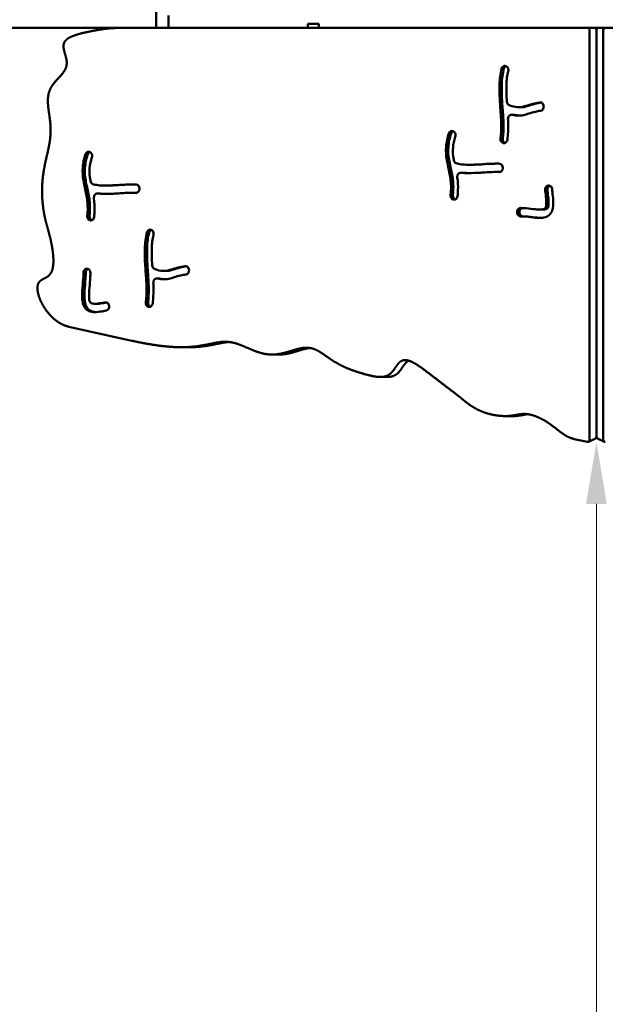
# Model space of a CAD drawing. Units: millimetres. Extents: x -3260 to 10208, y 0 to 28120.
# Drawn here: x 3856 to 4423, y 19684 to 20639 of the extents above; entities that cross this region are included whole.
import ezdxf

# ---------------------------------------------------------------- set-up
doc = ezdxf.new("R2010")
doc.units = ezdxf.units.MM
doc.layers.add('MD_Visible', color=7, linetype='Continuous', lineweight=50)
doc.styles.get("Standard").update_dxf_attribs({"font": 'GOTHIC.TTF'})
doc.dimstyles.new('ISO-25 (BySec)', dxfattribs={"dimtxt": 120, "dimasz": 60, "dimexe": 1.25, "dimexo": 0.625, "dimgap": 80, "dimtad": 1, "dimlfac": 0.1, "dimrnd": 5, "dimtxsty": 'Standard', "dimcen": 0, "dimse1": 1, "dimse2": 1, "dimclrd": 256, "dimclre": 256, "dimclrt": 256, "dimadec": 0, "dimazin": 0, "dimtfac": 1, "dimtmove": 1, "dimatfit": 3, "dimldrblk": 'DOTBLANK', "dimfxl": 1, "dimlwd": 5, "dimlwe": 5, "dimarcsym": 0})

# ---------------------------------------------------------------- blocks, each defined once
blk = doc.blocks.new('c')
at = {"layer": 'MD_Visible'}
for p, q in [((3987.82, 2054.89), (3987.82, 2073.21)), ((3999.82, 2066.89), (3999.82, 2054.89)), ((3999.82, 2054.89), (3950.8, 2054.89)), ((4018.08, 2054.89), (3999.82, 2054.89)), ((4135.08, 2054.89), (4018.08, 2054.89)), ((4135.08, 2058.89), (4145.71, 2058.89)), ((4135.08, 2054.89), (4135.08, 2058.89)), ((4145.71, 2054.89), (4135.08, 2054.89)), ((4145.71, 2058.89), (4145.71, 2054.89)), ((4152.4, 2054.89), (4145.71, 2054.89)), ((4163.84, 2054.89), (4152.4, 2054.89)), ((4318.43, 2054.89), (4163.84, 2054.89)), ((4318.43, 2054.89), (4326.51, 2054.89)), ((4506.65, 2054.89), (4326.51, 2054.89)), ((4408.17, 2052.89), (4408.17, 1655.48)), ((4414.82, 2052.89), (4414.82, 1658.81)), ((4414.82, 2052.89), (4414.82, 1658.81)), ((4421.48, 2052.89), (4421.48, 1655.48)), ((4327.7, 2017.57), (4327.77, 2017.52)), ((4339.5, 1978.01), (4341.71, 1978.01)), ((4363.65, 1977.62), (4363.63, 1977.52)), ((4334.64, 1970.78), (4332.42, 1970.78)), ((4276.31, 1954.56), (4276.39, 1954.51)), ((4324.56, 1943.24), (4324.47, 1943.26)), ((3924, 1934.4), (3924.07, 1934.35)), ((4290.78, 1922.24), (4292.99, 1922.24)), ((4283.24, 1914.49), (4285.46, 1914.49)), ((4317.78, 1915.25), (4320, 1915.25)), ((4324.04, 1918.64), (4324.02, 1918.54)), ((3938.46, 1902.08), (3940.68, 1902.08)), ((4368, 1902.14), (4368.08, 1902.15)), ((3930.92, 1894.32), (3933.14, 1894.32)), ((3965.46, 1895.09), (3967.68, 1895.09)), ((3971.72, 1898.48), (3971.71, 1898.38)), ((4274.65, 1892.97), (4274.65, 1892.97)), ((4276.18, 1888.49), (4276.1, 1888.51)), ((4337.96, 1876.05), (4337.96, 1876.15)), ((4340.18, 1876.15), (4340.18, 1876.05)), ((4359.99, 1878.71), (4362.21, 1878.71)), ((3923.86, 1868.32), (3923.78, 1868.34)), ((3983.77, 1858.8), (3983.85, 1858.75)), ((3920.62, 1821.4), (3920.71, 1821.4)), ((3995.57, 1819.23), (3997.79, 1819.23)), ((4019.73, 1818.84), (4019.7, 1818.74)), ((3990.71, 1812), (3988.49, 1812)), ((3928.37, 1787.44), (3930.59, 1787.44)), ((3942.33, 1785.3), (3942.34, 1785.2)), ((3980.63, 1784.46), (3980.55, 1784.48)), ((3903.34, 1765.16), (3964.46, 1751.58)), ((4012.39, 1745.29), (4019.05, 1745.29)), ((4100.42, 1738.21), (4107.08, 1738.21)), ((4205.33, 1716.46), (4211.98, 1716.46)), ((4326.52, 1678.53), (4333.18, 1678.53)), ((4393.37, 1656.29), (4406.21, 1653.44)), ((4407.12, 1653.55), (4413.78, 1656.88)), ((4415.87, 1656.88), (4422.52, 1653.55))]:
    blk.add_line(p, q, dxfattribs=at)
at = {"layer": 'MD_Visible', "extrusion": (0, 0, -1)}
for centre, major_axis, ratio, start_param, end_param in [((4406.51, 2052.89), (0, 2), 0.832106, 0, 1.570796), ((4416.49, 2052.89), (0, -2), 0.832106, 1.570796, 3.141593), ((4406.51, 1655.48), (0, -2.08), 0.801833, 4.712389, 6.459482), ((4416.49, 1658.81), (0, -2.08), 0.801833, 0.381371, 1.570796)]:
    blk.add_ellipse(centre, major_axis=major_axis, ratio=ratio, start_param=start_param, end_param=end_param, dxfattribs=at)
at = {"layer": 'MD_Visible'}
for centre, major_axis, ratio, start_param, end_param in [((4413.16, 2052.89), (0, -2), 0.832106, 1.570796, 3.141593), ((4423.14, 2052.89), (0, 2), 0.832106, 0, 1.570796), ((4413.16, 1658.81), (0, -2.08), 0.801833, 0.381371, 1.570796), ((4423.14, 1655.48), (0, -2.08), 0.801833, 4.712389, 6.459482)]:
    blk.add_ellipse(centre, major_axis=major_axis, ratio=ratio, start_param=start_param, end_param=end_param, dxfattribs=at)
for points, degree, knots in [([(3950.8, 2054.89), (3950.18, 2054.89), (3947.7, 2054.89), (3943.24, 2054.89), (3936.29, 2054.89), (3925.59, 2054.89), (3910.93, 2054.89), (3894.42, 2054.89), (3876.89, 2054.89), (3859.2, 2054.89), (3842.01, 2054.89), (3825.45, 2054.89), (3809.29, 2054.89), (3793.08, 2054.89), (3776.26, 2054.89), (3758.35, 2054.89), (3739.04, 2054.89), (3718.38, 2054.89), (3696.65, 2054.89), (3674.32, 2054.89), (3651.95, 2054.89), (3630.1, 2054.89), (3609.22, 2054.89), (3589.63, 2054.89), (3571.35, 2054.89), (3554.15, 2054.89), (3537.63, 2054.89), (3521.33, 2054.89), (3504.79, 2054.89), (3487.68, 2054.89), (3469.85, 2054.89), (3451.44, 2054.89), (3432.7, 2054.89), (3414.01, 2054.89), (3395.77, 2054.89), (3378.32, 2054.89), (3361.91, 2054.89), (3346.59, 2054.89), (3332.32, 2054.89), (3319.05, 2054.89), (3306.78, 2054.89), (3295.68, 2054.89), (3286.16, 2054.89), (3278.7, 2054.89), (3273.63, 2054.89), (3271.43, 2054.89), (3270.7, 2054.89), (3270.54, 2054.89), (3270.53, 2054.89), (3270.53, 2054.89)], 5, [0.0638236, 0.0638236, 0.0638236, 0.0638236, 0.0638236, 0.0638236, 0.0666667, 0.075, 0.0833333, 0.0916667, 0.1, 0.1083333, 0.1166667, 0.125, 0.1333333, 0.1416667, 0.15, 0.1583333, 0.1666667, 0.175, 0.1833333, 0.1916667, 0.2, 0.2083333, 0.2166667, 0.225, 0.2333333, 0.2416667, 0.25, 0.2583333, 0.2666667, 0.275, 0.2833333, 0.2916667, 0.3, 0.3083333, 0.3166667, 0.325, 0.3333333, 0.3416667, 0.35, 0.3583333, 0.3666667, 0.375, 0.3833333, 0.3916667, 0.4, 0.4083333, 0.4166667, 0.425, 0.4259705, 0.4259705, 0.4259705, 0.4259705, 0.4259705, 0.4259705]), ([(4321.82, 1947.76), (4322.32, 1951.89), (4322.54, 1956.12), (4322.48, 1965.14), (4322.15, 1970.01), (4321.42, 1980.23), (4321.03, 1985.57), (4320.68, 1996.89), (4320.79, 2002.79), (4321.75, 2010.63), (4322.24, 2013.15), (4322.9, 2015.43)], 3, [0.0551346, 0.0551346, 0.0551346, 0.0551346, 0.2361697, 0.2361697, 0.4271272, 0.4271272, 0.6092179, 0.6092179, 0.8142074, 0.8142074, 0.9246154, 0.9246154, 0.9246154, 0.9246154]), ([(4327.7, 2017.57), (4327.22, 2017.91), (4326.12, 2018.27), (4324.16, 2017.72), (4323.18, 2016.37), (4322.9, 2015.43)], 3, [0, 0, 0, 0, 0.201019, 0.402038, 0.7035664, 0.7035664, 0.7035664, 0.7035664]), ([(4324.04, 1947.76), (4324.54, 1951.89), (4324.76, 1956.12), (4324.69, 1965.14), (4324.37, 1970.01), (4323.63, 1980.23), (4323.24, 1985.57), (4322.9, 1996.89), (4323.01, 2002.79), (4323.97, 2010.63), (4324.46, 2013.15), (4325.12, 2015.43)], 3, [0.0551346, 0.0551346, 0.0551346, 0.0551346, 0.2361697, 0.2361697, 0.4271272, 0.4271272, 0.6092179, 0.6092179, 0.8142074, 0.8142074, 0.9246154, 0.9246154, 0.9246154, 0.9246154]), ([(4327.16, 2017.87), (4327.01, 2017.81), (4326.1, 2017.34), (4325.4, 2016.37), (4325.12, 2015.43)], 3, [0.3450299, 0.3450299, 0.3450299, 0.3450299, 0.402038, 0.7035664, 0.7035664, 0.7035664, 0.7035664]), ([(4329.27, 2012.73), (4329.55, 2013.73), (4329.45, 2015.72), (4328.35, 2017.13), (4327.77, 2017.52)], 3, [0, 0, 0, 0, 0.3177901, 0.5561326, 0.5561326, 0.5561326, 0.5561326]), ([(4329.27, 2012.73), (4328.76, 2010.98), (4328.34, 2008.89), (4327.57, 2002.4), (4327.44, 1997.41), (4327.64, 1989.3), (4327.79, 1986.38), (4327.97, 1983.47)], 3, [-0.9242898, -0.9242898, -0.9242898, -0.9242898, -0.810468, -0.810468, -0.6209361, -0.6209361, -0.5173666, -0.5173666, -0.5173666, -0.5173666]), ([(4330.19, 1979.99), (4329.67, 1980.21), (4328.56, 1981.09), (4328.02, 1982.59), (4327.97, 1983.47)], 3, [0, 0, 0, 0, 0.1993207, 0.4650815, 0.4650815, 0.4650815, 0.4650815]), ([(4330.19, 1979.99), (4330.47, 1979.87), (4330.76, 1979.76), (4333.21, 1978.84), (4335.87, 1978.22), (4339.61, 1977.95), (4340.86, 1978.01), (4343.41, 1978.44), (4344.76, 1978.84), (4348.29, 1979.94), (4350.56, 1980.66), (4355.25, 1981.87), (4357.61, 1982.36), (4359.78, 1982.63), (4359.97, 1982.66), (4360.16, 1982.68)], 3, [0.1316867, 0.1316867, 0.1316867, 0.1316867, 0.1575772, 0.1575772, 0.3441782, 0.3441782, 0.4575679, 0.4575679, 0.5776194, 0.5776194, 0.7173019, 0.7173019, 0.8586509, 0.8586509, 0.8722118, 0.8722118, 0.8722118, 0.8722118]), ([(4341.71, 1978.01), (4342.62, 1978.01), (4343.47, 1978.08), (4345.62, 1978.44), (4346.98, 1978.84), (4350.5, 1979.94), (4352.77, 1980.66), (4357.27, 1981.82), (4359.44, 1982.28), (4361.32, 1982.55)], 3, [0.3801626, 0.3801626, 0.3801626, 0.3801626, 0.4575679, 0.4575679, 0.5776194, 0.5776194, 0.7173019, 0.7173019, 0.847102, 0.847102, 0.847102, 0.847102]), ([(4363.65, 1977.62), (4363.82, 1978.33), (4363.81, 1979.85), (4362.64, 1982.13), (4361.07, 1982.77), (4360.16, 1982.68)], 3, [0, 0, 0, 0, 0.2212074, 0.4424148, 0.7742258, 0.7742258, 0.7742258, 0.7742258]), ([(4360.72, 1974.6), (4361.48, 1974.69), (4362.77, 1975.41), (4363.48, 1976.85), (4363.63, 1977.52)], 3, [0, 0, 0, 0, 0.2774358, 0.4855127, 0.4855127, 0.4855127, 0.4855127]), ([(4329.08, 1966.56), (4329.05, 1967.25), (4329.29, 1968.65), (4330.67, 1970.54), (4332.19, 1970.91), (4333.04, 1970.71)], 3, [0, 0, 0, 0, 0.208504, 0.4170079, 0.7297635, 0.7297635, 0.7297635, 0.7297635]), ([(4360.72, 1974.6), (4359.74, 1974.5), (4358.52, 1974.3), (4355.13, 1973.59), (4352.87, 1972.98), (4348.94, 1971.79), (4347.24, 1971.21), (4343.65, 1970.25), (4341.7, 1969.92), (4337.47, 1969.9), (4335.21, 1970.2), (4333.04, 1970.71)], 3, [-0.8713574, -0.8713574, -0.8713574, -0.8713574, -0.7803967, -0.7803967, -0.6407322, -0.6407322, -0.5152911, -0.5152911, -0.382831, -0.382831, -0.2450899, -0.2450899, -0.2450899, -0.2450899]), ([(4329.08, 1966.56), (4329.16, 1964.92), (4329.21, 1963.29), (4329.32, 1956.54), (4329.08, 1951.51), (4328.49, 1946.59)], 3, [-0.3114958, -0.3114958, -0.3114958, -0.3114958, -0.25, -0.25, -0.0550157, -0.0550157, -0.0550157, -0.0550157]), ([(4273.46, 1892.97), (4273.75, 1895.59), (4273.89, 1898.16), (4273.83, 1905.14), (4273.27, 1909.44), (4271.56, 1918.08), (4270.43, 1922.44), (4269.03, 1931.1), (4268.71, 1935.35), (4269.34, 1943.93), (4270.26, 1948.23), (4271.73, 1952.52)], 3, [-0.9444392, -0.9444392, -0.9444392, -0.9444392, -0.8249142, -0.8249142, -0.6133576, -0.6133576, -0.4092594, -0.4092594, -0.2306048, -0.2306048, -0.0539112, -0.0539112, -0.0539112, -0.0539112]), ([(4273.95, 1952.52), (4272.48, 1948.23), (4271.56, 1943.93), (4270.93, 1935.35), (4271.25, 1931.1), (4272.65, 1922.44), (4273.78, 1918.08), (4275.49, 1909.44), (4276.05, 1905.14), (4276.11, 1898.16), (4275.97, 1895.59), (4275.67, 1892.97)], 3, [0.0539112, 0.0539112, 0.0539112, 0.0539112, 0.2306048, 0.2306048, 0.4092594, 0.4092594, 0.6133576, 0.6133576, 0.8249142, 0.8249142, 0.9444392, 0.9444392, 0.9444392, 0.9444392]), ([(4276.31, 1954.56), (4275.85, 1954.84), (4274.8, 1955.14), (4272.97, 1954.61), (4272.03, 1953.39), (4271.73, 1952.52)], 3, [0, 0, 0, 0, 0.188887, 0.3777741, 0.6611047, 0.6611047, 0.6611047, 0.6611047]), ([(4275.92, 1954.76), (4275.78, 1954.7), (4274.92, 1954.26), (4274.25, 1953.39), (4273.95, 1952.52)], 3, [0.3245598, 0.3245598, 0.3245598, 0.3245598, 0.3777741, 0.6611047, 0.6611047, 0.6611047, 0.6611047]), ([(4277.96, 1949.42), (4276.75, 1945.9), (4276.03, 1942.51), (4275.44, 1935.23), (4275.79, 1931.35), (4276.58, 1927), (4276.62, 1926.8), (4276.65, 1926.6)], 3, [0.0540769, 0.0540769, 0.0540769, 0.0540769, 0.2261702, 0.2261702, 0.4326557, 0.4326557, 0.4427379, 0.4427379, 0.4427379, 0.4427379]), ([(4277.96, 1949.42), (4278.32, 1950.47), (4278.25, 1952.64), (4277.02, 1954.13), (4276.39, 1954.51)], 3, [0, 0, 0, 0, 0.3422324, 0.5989066, 0.5989066, 0.5989066, 0.5989066]), ([(4321.82, 1947.76), (4321.68, 1946.62), (4322.22, 1944.49), (4323.76, 1943.43), (4324.47, 1943.26)], 3, [0.0000002, 0.0000002, 0.0000002, 0.0000002, 0.3487335, 0.6102837, 0.6102837, 0.6102837, 0.6102837]), ([(4324.04, 1947.76), (4323.9, 1946.62), (4324.39, 1944.67), (4325.73, 1943.61), (4326.29, 1943.39)], 3, [0.0000002, 0.0000002, 0.0000002, 0.0000002, 0.3487335, 0.560095, 0.560095, 0.560095, 0.560095]), ([(4324.56, 1943.24), (4325.06, 1943.12), (4326.11, 1943.17), (4327.73, 1944.23), (4328.38, 1945.67), (4328.49, 1946.59)], 3, [0, 0, 0, 0, 0.1856654, 0.3713309, 0.6498282, 0.6498282, 0.6498282, 0.6498282]), ([(3921.14, 1872.81), (3921.44, 1875.43), (3921.57, 1878), (3921.51, 1884.98), (3920.95, 1889.28), (3919.24, 1897.92), (3918.12, 1902.27), (3916.71, 1910.94), (3916.39, 1915.19), (3917.03, 1923.77), (3917.94, 1928.07), (3919.42, 1932.36)], 3, [-0.9444392, -0.9444392, -0.9444392, -0.9444392, -0.8249142, -0.8249142, -0.6133576, -0.6133576, -0.4092594, -0.4092594, -0.2306048, -0.2306048, -0.0539112, -0.0539112, -0.0539112, -0.0539112]), ([(3921.63, 1932.36), (3920.16, 1928.07), (3919.25, 1923.77), (3918.61, 1915.19), (3918.93, 1910.94), (3920.34, 1902.27), (3921.46, 1897.92), (3923.17, 1889.28), (3923.73, 1884.98), (3923.79, 1878), (3923.66, 1875.43), (3923.36, 1872.81)], 3, [0.0539112, 0.0539112, 0.0539112, 0.0539112, 0.2306048, 0.2306048, 0.4092594, 0.4092594, 0.6133576, 0.6133576, 0.8249142, 0.8249142, 0.9444392, 0.9444392, 0.9444392, 0.9444392]), ([(3924, 1934.4), (3923.53, 1934.68), (3922.49, 1934.98), (3920.66, 1934.45), (3919.71, 1933.23), (3919.42, 1932.36)], 3, [0, 0, 0, 0, 0.188887, 0.3777741, 0.6611047, 0.6611047, 0.6611047, 0.6611047]), ([(3923.6, 1934.6), (3923.46, 1934.54), (3922.61, 1934.1), (3921.93, 1933.23), (3921.63, 1932.36)], 3, [0.3245598, 0.3245598, 0.3245598, 0.3245598, 0.3777741, 0.6611047, 0.6611047, 0.6611047, 0.6611047]), ([(3925.64, 1929.26), (3924.43, 1925.74), (3923.71, 1922.35), (3923.12, 1915.07), (3923.47, 1911.19), (3924.26, 1906.84), (3924.3, 1906.64), (3924.34, 1906.43)], 3, [0.0540769, 0.0540769, 0.0540769, 0.0540769, 0.2261702, 0.2261702, 0.4326557, 0.4326557, 0.4427379, 0.4427379, 0.4427379, 0.4427379]), ([(3925.64, 1929.26), (3926, 1930.31), (3925.94, 1932.48), (3924.7, 1933.97), (3924.07, 1934.35)], 3, [0, 0, 0, 0, 0.3422324, 0.5989066, 0.5989066, 0.5989066, 0.5989066]), ([(4278.87, 1923.68), (4278.24, 1923.93), (4277.27, 1924.75), (4276.76, 1926.02), (4276.65, 1926.6)], 3, [0.0000083, 0.0000083, 0.0000083, 0.0000083, 0.2362556, 0.4134473, 0.4134473, 0.4134473, 0.4134473]), ([(4278.87, 1923.68), (4280.09, 1923.21), (4281.81, 1922.8), (4283.95, 1922.56), (4287.78, 1922.12), (4292.93, 1922.19), (4298.2, 1922.44), (4302.54, 1922.65), (4306.92, 1922.96), (4310.75, 1923.15), (4314.41, 1923.33), (4317.55, 1923.41), (4320.1, 1923.31), (4320.28, 1923.31), (4320.46, 1923.3), (4320.64, 1923.29), (4320.73, 1923.29), (4320.81, 1923.28), (4320.9, 1923.28)], 3, [0.1454304, 0.1454304, 0.1454304, 0.1454304, 0.2735393, 0.2735393, 0.2735393, 0.5035622, 0.5035622, 0.5035622, 0.6935767, 0.6935767, 0.6935767, 0.8750066, 0.8750066, 0.8750066, 0.8880217, 0.8880217, 0.8880217, 0.8944254, 0.8944254, 0.8944254, 0.8944254]), ([(4292.99, 1922.24), (4295.35, 1922.24), (4297.87, 1922.32), (4304.76, 1922.65), (4309.14, 1922.96), (4315.1, 1923.25), (4317.05, 1923.32), (4318.81, 1923.35)], 3, [0.3923288, 0.3923288, 0.3923288, 0.3923288, 0.5035622, 0.5035622, 0.6935767, 0.6935767, 0.7989655, 0.7989655, 0.7989655, 0.7989655]), ([(4324.04, 1918.64), (4324.12, 1919.28), (4324.03, 1920.59), (4323.01, 1922.56), (4321.7, 1923.23), (4320.9, 1923.28)], 3, [0, 0, 0, 0, 0.193342, 0.386684, 0.676697, 0.676697, 0.676697, 0.676697]), ([(4279.95, 1909.85), (4279.81, 1910.87), (4280.17, 1912.69), (4281.78, 1914.29), (4282.96, 1914.53), (4283.53, 1914.47)], 3, [0.0000014, 0.0000014, 0.0000014, 0.0000014, 0.3131689, 0.5219482, 0.7307275, 0.7307275, 0.7307275, 0.7307275]), ([(4279.95, 1909.85), (4280.46, 1905.97), (4280.71, 1901.95), (4280.51, 1895.88), (4280.36, 1893.88), (4280.13, 1891.87)], 3, [0.6987649, 0.6987649, 0.6987649, 0.6987649, 0.864233, 0.864233, 0.9445437, 0.9445437, 0.9445437, 0.9445437]), ([(4320.59, 1915.19), (4320.59, 1915.19), (4320.58, 1915.19), (4320.57, 1915.19), (4318.09, 1915.32), (4314.57, 1915.24), (4306.19, 1914.8), (4301.38, 1914.46), (4292.06, 1914.09), (4287.6, 1914.05), (4283.71, 1914.45), (4283.62, 1914.46), (4283.53, 1914.47)], 3, [-0.8941664, -0.8941664, -0.8941664, -0.8941664, -0.8936667, -0.8936667, -0.8936667, -0.6812825, -0.6812825, -0.4772277, -0.4772277, -0.2818356, -0.2818356, -0.2773089, -0.2773089, -0.2773089, -0.2773089]), ([(4285.75, 1914.47), (4285.84, 1914.46), (4285.93, 1914.45), (4286.01, 1914.44), (4287.84, 1914.26), (4289.81, 1914.17), (4291.88, 1914.14)], 3, [0.27730889, 0.27730889, 0.27730889, 0.27730889, 0.28183558, 0.28183558, 0.28183558, 0.37552219, 0.37552219, 0.37552219, 0.37552219]), ([(4320.59, 1915.19), (4321.51, 1915.14), (4323.14, 1915.91), (4323.91, 1917.72), (4324.02, 1918.54)], 3, [0, 0, 0, 0, 0.333283, 0.5832452, 0.5832452, 0.5832452, 0.5832452]), ([(3926.55, 1903.52), (3925.93, 1903.76), (3924.95, 1904.59), (3924.45, 1905.86), (3924.34, 1906.43)], 3, [0.0000083, 0.0000083, 0.0000083, 0.0000083, 0.2362556, 0.4134473, 0.4134473, 0.4134473, 0.4134473]), ([(3926.55, 1903.52), (3927.77, 1903.05), (3929.5, 1902.64), (3931.63, 1902.4), (3935.47, 1901.96), (3940.62, 1902.03), (3945.88, 1902.28), (3950.23, 1902.49), (3954.61, 1902.79), (3958.44, 1902.99), (3962.09, 1903.17), (3965.24, 1903.24), (3967.78, 1903.15), (3967.97, 1903.14), (3968.15, 1903.14), (3968.32, 1903.13), (3968.41, 1903.12), (3968.5, 1903.12), (3968.58, 1903.12)], 3, [0.1454304, 0.1454304, 0.1454304, 0.1454304, 0.2735393, 0.2735393, 0.2735393, 0.5035622, 0.5035622, 0.5035622, 0.6935767, 0.6935767, 0.6935767, 0.8750066, 0.8750066, 0.8750066, 0.8880217, 0.8880217, 0.8880217, 0.8944254, 0.8944254, 0.8944254, 0.8944254]), ([(3940.68, 1902.08), (3943.03, 1902.08), (3945.55, 1902.16), (3952.44, 1902.49), (3956.83, 1902.79), (3962.78, 1903.09), (3964.73, 1903.16), (3966.49, 1903.18)], 3, [0.3923288, 0.3923288, 0.3923288, 0.3923288, 0.5035622, 0.5035622, 0.6935767, 0.6935767, 0.7989655, 0.7989655, 0.7989655, 0.7989655]), ([(3971.72, 1898.48), (3971.81, 1899.11), (3971.72, 1900.43), (3970.69, 1902.39), (3969.38, 1903.07), (3968.58, 1903.12)], 3, [0, 0, 0, 0, 0.193342, 0.386684, 0.676697, 0.676697, 0.676697, 0.676697]), ([(4368, 1902.14), (4367, 1901.99), (4365.37, 1900.72), (4365, 1898.51), (4365.1, 1897.61)], 3, [0, 0, 0, 0, 0.3645903, 0.6380331, 0.6380331, 0.6380331, 0.6380331]), ([(4369.57, 1901.96), (4368.83, 1901.65), (4367.54, 1900.44), (4367.22, 1898.51), (4367.32, 1897.61)], 3, [0.0810058, 0.0810058, 0.0810058, 0.0810058, 0.3645903, 0.638006, 0.638006, 0.638006, 0.638006]), ([(4371.78, 1898.73), (4371.64, 1899.9), (4370.6, 1901.79), (4368.82, 1902.26), (4368.08, 1902.15)], 3, [0, 0, 0, 0, 0.3555235, 0.6221661, 0.6221661, 0.6221661, 0.6221661]), ([(3927.63, 1889.68), (3927.49, 1890.71), (3927.85, 1892.53), (3929.47, 1894.13), (3930.64, 1894.37), (3931.22, 1894.31)], 3, [0.0000014, 0.0000014, 0.0000014, 0.0000014, 0.3131689, 0.5219482, 0.7307275, 0.7307275, 0.7307275, 0.7307275]), ([(3968.28, 1895.02), (3968.27, 1895.02), (3968.26, 1895.02), (3968.26, 1895.02), (3965.77, 1895.16), (3962.26, 1895.08), (3953.87, 1894.64), (3949.06, 1894.3), (3939.75, 1893.92), (3935.28, 1893.89), (3931.39, 1894.29), (3931.3, 1894.3), (3931.22, 1894.31)], 3, [-0.8941664, -0.8941664, -0.8941664, -0.8941664, -0.8936667, -0.8936667, -0.8936667, -0.6812825, -0.6812825, -0.4772277, -0.4772277, -0.2818356, -0.2818356, -0.2773089, -0.2773089, -0.2773089, -0.2773089]), ([(3933.43, 1894.31), (3933.52, 1894.3), (3933.61, 1894.29), (3933.7, 1894.28), (3935.52, 1894.09), (3937.5, 1894), (3939.56, 1893.98)], 3, [0.27730889, 0.27730889, 0.27730889, 0.27730889, 0.28183558, 0.28183558, 0.28183558, 0.37552219, 0.37552219, 0.37552219, 0.37552219]), ([(3968.28, 1895.02), (3969.2, 1894.98), (3970.83, 1895.74), (3971.6, 1897.56), (3971.71, 1898.38)], 3, [0, 0, 0, 0, 0.333283, 0.5832452, 0.5832452, 0.5832452, 0.5832452]), ([(4273.46, 1892.97), (4273.33, 1891.83), (4273.86, 1889.73), (4275.39, 1888.68), (4276.1, 1888.51)], 3, [0, 0, 0, 0, 0.3456665, 0.6049164, 0.6049164, 0.6049164, 0.6049164]), ([(4275.67, 1892.97), (4275.54, 1891.83), (4276.04, 1889.9), (4277.37, 1888.85), (4277.93, 1888.63)], 3, [0, 0, 0, 0, 0.3456665, 0.5565084, 0.5565084, 0.5565084, 0.5565084]), ([(4276.18, 1888.49), (4276.69, 1888.36), (4277.75, 1888.41), (4279.38, 1889.48), (4280.03, 1890.94), (4280.13, 1891.87)], 3, [0, 0, 0, 0, 0.1871846, 0.3743692, 0.6551461, 0.6551461, 0.6551461, 0.6551461]), ([(4371.78, 1898.73), (4371.89, 1897.76), (4372.02, 1896.72), (4372.43, 1893.21), (4372.76, 1890.48), (4373.03, 1885.15), (4373.01, 1882.6), (4372.15, 1878.38), (4371.53, 1876.66), (4369.57, 1873.78), (4368.27, 1872.69), (4364.99, 1871), (4362.98, 1870.71), (4358.4, 1870.53), (4355.86, 1870.82), (4350.05, 1871.5), (4346.96, 1871.92), (4343.12, 1872.15), (4342.17, 1872.19), (4341.25, 1872.2)], 3, [0.0788984, 0.0788984, 0.0788984, 0.0788984, 0.1311203, 0.1311203, 0.2427915, 0.2427915, 0.3374426, 0.3374426, 0.402977, 0.402977, 0.4682092, 0.4682092, 0.5613322, 0.5613322, 0.6860193, 0.6860193, 0.8678338, 0.8678338, 0.9287281, 0.9287281, 0.9287281, 0.9287281]), ([(4341.33, 1880.3), (4343.12, 1880.27), (4344.96, 1880.17), (4349.6, 1879.74), (4352.48, 1879.33), (4357.43, 1878.8), (4359.5, 1878.64), (4362.58, 1878.84), (4363.68, 1879.12), (4364.87, 1879.76), (4365.14, 1880.04), (4365.62, 1880.81), (4365.84, 1881.37), (4366.23, 1883.55), (4366.27, 1885.46), (4366.01, 1889.94), (4365.7, 1892.53), (4365.32, 1895.81), (4365.21, 1896.73), (4365.1, 1897.61)], 3, [-0.928833, -0.928833, -0.928833, -0.928833, -0.8214814, -0.8214814, -0.6639382, -0.6639382, -0.5521253, -0.5521253, -0.4651736, -0.4651736, -0.3972987, -0.3972987, -0.3318258, -0.3318258, -0.2363724, -0.2363724, -0.125, -0.125, -0.0788628, -0.0788628, -0.0788628, -0.0788628]), ([(4367.32, 1897.61), (4367.42, 1896.73), (4367.53, 1895.81), (4367.92, 1892.53), (4368.23, 1889.94), (4368.49, 1885.46), (4368.45, 1883.55), (4368.06, 1881.37), (4367.84, 1880.81), (4367.36, 1880.04), (4367.09, 1879.76), (4365.9, 1879.12), (4364.8, 1878.84), (4363.05, 1878.73), (4362.64, 1878.71), (4362.21, 1878.71)], 3, [0.0788628, 0.0788628, 0.0788628, 0.0788628, 0.125, 0.125, 0.2363724, 0.2363724, 0.3318258, 0.3318258, 0.3972987, 0.3972987, 0.4651736, 0.4651736, 0.5521253, 0.5521253, 0.5777475, 0.5777475, 0.5777475, 0.5777475]), ([(3927.63, 1889.68), (3928.15, 1885.81), (3928.39, 1881.79), (3928.19, 1875.72), (3928.05, 1873.72), (3927.82, 1871.7)], 3, [0.6987649, 0.6987649, 0.6987649, 0.6987649, 0.864233, 0.864233, 0.9445437, 0.9445437, 0.9445437, 0.9445437]), ([(3921.14, 1872.81), (3921.01, 1871.67), (3921.55, 1869.57), (3923.08, 1868.51), (3923.78, 1868.34)], 3, [0, 0, 0, 0, 0.3456665, 0.6049164, 0.6049164, 0.6049164, 0.6049164]), ([(3923.36, 1872.81), (3923.23, 1871.67), (3923.72, 1869.74), (3925.06, 1868.69), (3925.61, 1868.47)], 3, [0, 0, 0, 0, 0.3456665, 0.5565084, 0.5565084, 0.5565084, 0.5565084]), ([(3923.86, 1868.32), (3924.37, 1868.2), (3925.43, 1868.25), (3927.07, 1869.32), (3927.71, 1870.78), (3927.82, 1871.7)], 3, [0, 0, 0, 0, 0.1871846, 0.3743692, 0.6551461, 0.6551461, 0.6551461, 0.6551461]), ([(4341.33, 1880.3), (4340.81, 1880.31), (4339.79, 1880.03), (4338.35, 1878.63), (4337.93, 1877.08), (4337.96, 1876.15)], 3, [0.0000003, 0.0000003, 0.0000003, 0.0000003, 0.1857634, 0.3715269, 0.6501721, 0.6501721, 0.6501721, 0.6501721]), ([(4337.96, 1876.05), (4338, 1874.89), (4338.84, 1872.92), (4340.53, 1872.21), (4341.25, 1872.2)], 3, [0, 0, 0, 0, 0.348537, 0.6099398, 0.6099398, 0.6099398, 0.6099398]), ([(4342.99, 1880.25), (4342.67, 1880.19), (4341.86, 1879.89), (4340.57, 1878.63), (4340.15, 1877.08), (4340.18, 1876.15)], 3, [0.0674854, 0.0674854, 0.0674854, 0.0674854, 0.1857634, 0.3715269, 0.6501721, 0.6501721, 0.6501721, 0.6501721]), ([(4340.18, 1876.05), (4340.22, 1874.89), (4341.06, 1872.92), (4342.75, 1872.21), (4343.47, 1872.2)], 3, [0, 0, 0, 0, 0.348537, 0.6099398, 0.6099398, 0.6099398, 0.6099398]), ([(4360.98, 1870.63), (4359.16, 1870.7), (4357.4, 1870.9), (4352.27, 1871.5), (4349.18, 1871.92), (4345.33, 1872.15), (4344.39, 1872.19), (4343.47, 1872.2)], 3, [0.5974866, 0.5974866, 0.5974866, 0.5974866, 0.6860193, 0.6860193, 0.8678338, 0.8678338, 0.9287281, 0.9287281, 0.9287281, 0.9287281]), ([(3977.89, 1788.99), (3978.39, 1793.12), (3978.62, 1797.34), (3978.55, 1806.37), (3978.22, 1811.23), (3977.49, 1821.45), (3977.1, 1826.79), (3976.75, 1838.12), (3976.86, 1844.02), (3977.83, 1851.85), (3978.31, 1854.37), (3978.98, 1856.65)], 3, [0.0551346, 0.0551346, 0.0551346, 0.0551346, 0.2361697, 0.2361697, 0.4271272, 0.4271272, 0.6092179, 0.6092179, 0.8142074, 0.8142074, 0.9246154, 0.9246154, 0.9246154, 0.9246154]), ([(3980.11, 1788.99), (3980.61, 1793.12), (3980.84, 1797.34), (3980.77, 1806.37), (3980.44, 1811.23), (3979.71, 1821.45), (3979.32, 1826.79), (3978.97, 1838.12), (3979.08, 1844.02), (3980.04, 1851.85), (3980.53, 1854.37), (3981.19, 1856.65)], 3, [0.0551346, 0.0551346, 0.0551346, 0.0551346, 0.2361697, 0.2361697, 0.4271272, 0.4271272, 0.6092179, 0.6092179, 0.8142074, 0.8142074, 0.9246154, 0.9246154, 0.9246154, 0.9246154]), ([(3983.77, 1858.8), (3983.29, 1859.13), (3982.19, 1859.5), (3980.23, 1858.95), (3979.25, 1857.6), (3978.98, 1856.65)], 3, [0, 0, 0, 0, 0.201019, 0.402038, 0.7035664, 0.7035664, 0.7035664, 0.7035664]), ([(3983.23, 1859.1), (3983.08, 1859.04), (3982.17, 1858.56), (3981.47, 1857.6), (3981.19, 1856.65)], 3, [0.3450299, 0.3450299, 0.3450299, 0.3450299, 0.402038, 0.7035664, 0.7035664, 0.7035664, 0.7035664]), ([(3985.34, 1853.95), (3984.83, 1852.21), (3984.41, 1850.12), (3983.64, 1843.63), (3983.51, 1838.64), (3983.72, 1830.53), (3983.86, 1827.61), (3984.04, 1824.69)], 3, [-0.9242898, -0.9242898, -0.9242898, -0.9242898, -0.810468, -0.810468, -0.6209361, -0.6209361, -0.5173666, -0.5173666, -0.5173666, -0.5173666]), ([(3985.34, 1853.95), (3985.62, 1854.95), (3985.52, 1856.94), (3984.42, 1858.35), (3983.85, 1858.75)], 3, [0, 0, 0, 0, 0.3177901, 0.5561326, 0.5561326, 0.5561326, 0.5561326]), ([(3986.26, 1821.21), (3985.74, 1821.43), (3984.63, 1822.31), (3984.1, 1823.81), (3984.04, 1824.69)], 3, [0, 0, 0, 0, 0.1993207, 0.4650815, 0.4650815, 0.4650815, 0.4650815]), ([(3986.26, 1821.21), (3986.54, 1821.09), (3986.83, 1820.98), (3989.28, 1820.06), (3991.94, 1819.44), (3995.68, 1819.18), (3996.94, 1819.24), (3999.48, 1819.66), (4000.83, 1820.06), (4004.36, 1821.16), (4006.63, 1821.88), (4011.32, 1823.09), (4013.68, 1823.59), (4015.86, 1823.86), (4016.04, 1823.88), (4016.23, 1823.9)], 3, [0.1316867, 0.1316867, 0.1316867, 0.1316867, 0.1575772, 0.1575772, 0.3441782, 0.3441782, 0.4575679, 0.4575679, 0.5776194, 0.5776194, 0.7173019, 0.7173019, 0.8586509, 0.8586509, 0.8722118, 0.8722118, 0.8722118, 0.8722118]), ([(3997.79, 1819.23), (3998.69, 1819.23), (3999.55, 1819.3), (4001.7, 1819.66), (4003.05, 1820.06), (4006.58, 1821.16), (4008.85, 1821.88), (4013.35, 1823.04), (4015.52, 1823.5), (4017.39, 1823.77)], 3, [0.3801626, 0.3801626, 0.3801626, 0.3801626, 0.4575679, 0.4575679, 0.5776194, 0.5776194, 0.7173019, 0.7173019, 0.847102, 0.847102, 0.847102, 0.847102]), ([(4019.73, 1818.84), (4019.89, 1819.55), (4019.88, 1821.07), (4018.71, 1823.35), (4017.14, 1824), (4016.23, 1823.9)], 3, [0, 0, 0, 0, 0.2212074, 0.4424148, 0.7742258, 0.7742258, 0.7742258, 0.7742258]), ([(3939.5, 1780.76), (3938.69, 1780.62), (3937.82, 1780.47), (3934.9, 1779.98), (3932.63, 1779.58), (3928.19, 1779.26), (3926.07, 1779.27), (3922.56, 1780.31), (3921.13, 1781.06), (3918.73, 1783.41), (3917.82, 1784.97), (3916.42, 1788.91), (3916.18, 1791.34), (3916.03, 1796.84), (3916.27, 1799.89), (3916.84, 1806.87), (3917.18, 1810.58), (3917.38, 1815.21), (3917.41, 1816.34), (3917.42, 1817.45)], 3, [0.0788984, 0.0788984, 0.0788984, 0.0788984, 0.1311203, 0.1311203, 0.2427915, 0.2427915, 0.3374426, 0.3374426, 0.402977, 0.402977, 0.4682092, 0.4682092, 0.5613322, 0.5613322, 0.6860193, 0.6860193, 0.8678338, 0.8678338, 0.9287281, 0.9287281, 0.9287281, 0.9287281]), ([(3920.62, 1821.4), (3919.66, 1821.35), (3918.02, 1820.34), (3917.43, 1818.32), (3917.42, 1817.45)], 3, [0, 0, 0, 0, 0.348537, 0.6099398, 0.6099398, 0.6099398, 0.6099398]), ([(3929.42, 1779.36), (3928.35, 1779.42), (3927.28, 1779.57), (3924.78, 1780.31), (3923.35, 1781.06), (3920.95, 1783.41), (3920.04, 1784.97), (3918.64, 1788.91), (3918.4, 1791.34), (3918.25, 1796.84), (3918.49, 1799.89), (3919.06, 1806.87), (3919.4, 1810.58), (3919.6, 1815.21), (3919.63, 1816.34), (3919.64, 1817.45)], 3, [0.2890954, 0.2890954, 0.2890954, 0.2890954, 0.3374426, 0.3374426, 0.402977, 0.402977, 0.4682092, 0.4682092, 0.5613322, 0.5613322, 0.6860193, 0.6860193, 0.8678338, 0.8678338, 0.9287281, 0.9287281, 0.9287281, 0.9287281]), ([(3921.91, 1821.19), (3921.3, 1820.93), (3920.13, 1819.96), (3919.65, 1818.32), (3919.64, 1817.45)], 3, [0.1150392, 0.1150392, 0.1150392, 0.1150392, 0.348537, 0.6099398, 0.6099398, 0.6099398, 0.6099398]), ([(3924.16, 1817.35), (3924.17, 1817.97), (3923.94, 1819.21), (3922.77, 1820.93), (3921.48, 1821.44), (3920.71, 1821.4)], 3, [0.0000003, 0.0000003, 0.0000003, 0.0000003, 0.1857634, 0.3715269, 0.6501721, 0.6501721, 0.6501721, 0.6501721]), ([(3924.16, 1817.35), (3924.14, 1815.2), (3924.05, 1812.99), (3923.7, 1807.41), (3923.35, 1803.95), (3922.91, 1798.01), (3922.77, 1795.52), (3922.94, 1791.81), (3923.18, 1790.49), (3923.71, 1789.06), (3923.94, 1788.74), (3924.58, 1788.16), (3925.05, 1787.89), (3926.87, 1787.42), (3928.45, 1787.38), (3932.18, 1787.69), (3934.33, 1788.06), (3937.07, 1788.53), (3937.83, 1788.66), (3938.56, 1788.78)], 3, [-0.928833, -0.928833, -0.928833, -0.928833, -0.8214814, -0.8214814, -0.6639382, -0.6639382, -0.5521253, -0.5521253, -0.4651736, -0.4651736, -0.3972987, -0.3972987, -0.3318258, -0.3318258, -0.2363724, -0.2363724, -0.125, -0.125, -0.0788628, -0.0788628, -0.0788628, -0.0788628]), ([(4016.79, 1815.83), (4015.81, 1815.72), (4014.59, 1815.52), (4011.21, 1814.81), (4008.94, 1814.2), (4005.02, 1813.01), (4003.32, 1812.43), (3999.72, 1811.47), (3997.77, 1811.14), (3993.55, 1811.12), (3991.29, 1811.42), (3989.11, 1811.93)], 3, [-0.8713574, -0.8713574, -0.8713574, -0.8713574, -0.7803967, -0.7803967, -0.6407322, -0.6407322, -0.5152911, -0.5152911, -0.382831, -0.382831, -0.2450899, -0.2450899, -0.2450899, -0.2450899]), ([(4016.79, 1815.83), (4017.56, 1815.91), (4018.85, 1816.63), (4019.55, 1818.07), (4019.7, 1818.74)], 3, [0, 0, 0, 0, 0.2774358, 0.4855127, 0.4855127, 0.4855127, 0.4855127]), ([(3985.15, 1807.78), (3985.23, 1806.14), (3985.28, 1804.52), (3985.31, 1802.9), (3985.39, 1797.77), (3985.15, 1792.73), (3984.56, 1787.81)], 3, [-0.3115026, -0.3115026, -0.3115026, -0.3115026, -0.25, -0.25, -0.25, -0.0550155, -0.0550155, -0.0550155, -0.0550155]), ([(3985.15, 1807.78), (3985.12, 1808.48), (3985.36, 1809.87), (3986.75, 1811.76), (3988.27, 1812.13), (3989.11, 1811.93)], 3, [0, 0, 0, 0, 0.208504, 0.4170079, 0.7297635, 0.7297635, 0.7297635, 0.7297635]), ([(3939.99, 1788.65), (3939.5, 1788.56), (3939, 1788.48), (3936.55, 1788.06), (3934.4, 1787.69), (3931.77, 1787.47), (3931.16, 1787.44), (3930.59, 1787.44)], 3, [0.0951571, 0.0951571, 0.0951571, 0.0951571, 0.125, 0.125, 0.2363724, 0.2363724, 0.271009, 0.271009, 0.271009, 0.271009]), ([(3942.33, 1785.3), (3942.21, 1786.5), (3941.15, 1788.46), (3939.31, 1788.91), (3938.56, 1788.78)], 3, [0, 0, 0, 0, 0.3645903, 0.6380331, 0.6380331, 0.6380331, 0.6380331]), ([(3977.89, 1788.99), (3977.76, 1787.84), (3978.29, 1785.72), (3979.84, 1784.65), (3980.55, 1784.48)], 3, [0.0000002, 0.0000002, 0.0000002, 0.0000002, 0.3487335, 0.6102837, 0.6102837, 0.6102837, 0.6102837]), ([(3980.11, 1788.99), (3979.97, 1787.84), (3980.46, 1785.89), (3981.81, 1784.83), (3982.36, 1784.61)], 3, [0.0000002, 0.0000002, 0.0000002, 0.0000002, 0.3487335, 0.5600951, 0.5600951, 0.5600951, 0.5600951]), ([(3980.63, 1784.46), (3981.13, 1784.35), (3982.18, 1784.39), (3983.81, 1785.46), (3984.45, 1786.9), (3984.56, 1787.81)], 3, [0, 0, 0, 0, 0.1856654, 0.3713309, 0.649828, 0.649828, 0.649828, 0.649828]), ([(3939.5, 1780.76), (3940.47, 1780.93), (3942.04, 1782.18), (3942.43, 1784.32), (3942.34, 1785.2)], 3, [0, 0, 0, 0, 0.3555235, 0.6221661, 0.6221661, 0.6221661, 0.6221661]), ([(4058.24, 1750.4), (4057.33, 1750.32), (4055.24, 1750.09), (4051.9, 1749.56), (4047.15, 1748.57), (4040.67, 1747.2), (4033.69, 1746.07), (4027.74, 1745.51), (4023.19, 1745.32), (4020.26, 1745.29), (4019.05, 1745.29)], 5, [0.85639789, 0.85639789, 0.85639789, 0.85639789, 0.85639789, 0.85639789, 0.86666667, 0.88, 0.89333333, 0.90666667, 0.92, 0.9292845, 0.9292845, 0.9292845, 0.9292845, 0.9292845, 0.9292845]), ([(4136.92, 1744.62), (4136.69, 1744.58), (4135.33, 1744.39), (4132.77, 1743.89), (4128.91, 1742.83), (4123.59, 1741.09), (4117.69, 1739.39), (4113.01, 1738.53), (4109.66, 1738.25), (4107.68, 1738.21), (4107.08, 1738.21)], 5, [0.69061205, 0.69061205, 0.69061205, 0.69061205, 0.69061205, 0.69061205, 0.69333333, 0.70666667, 0.72, 0.73333333, 0.74666667, 0.75254335, 0.75254335, 0.75254335, 0.75254335, 0.75254335, 0.75254335]), ([(4232.95, 1732.23), (4232.75, 1732.15), (4231.84, 1731.72), (4230.33, 1730.67), (4228.43, 1728.54), (4226.22, 1725.03), (4223.45, 1720.98), (4220.23, 1718.15), (4217.08, 1716.92), (4214.47, 1716.53), (4212.71, 1716.46), (4211.98, 1716.46)], 5, [0.43635795, 0.43635795, 0.43635795, 0.43635795, 0.43635795, 0.43635795, 0.44, 0.45333333, 0.46666667, 0.48, 0.49333333, 0.50666667, 0.51569583, 0.51569583, 0.51569583, 0.51569583, 0.51569583, 0.51569583]), ([(4348.16, 1680.36), (4347.8, 1680.32), (4346.67, 1680.16), (4344.78, 1679.83), (4342.12, 1679.29), (4339.16, 1678.81), (4336.26, 1678.58), (4334.2, 1678.53), (4333.18, 1678.53)], 5, [0.14051327, 0.14051327, 0.14051327, 0.14051327, 0.14051327, 0.14051327, 0.14666667, 0.16, 0.17333333, 0.18579724, 0.18579724, 0.18579724, 0.18579724, 0.18579724, 0.18579724])]:
    blk.add_open_spline(points, degree=degree, knots=knots, dxfattribs=at)
for points, degree in [([(3950.8, 2054.89), (3949.76, 2054.89), (3947.65, 2054.85), (3944.43, 2054.69), (3940.02, 2054.26), (3934.24, 2053.44), (3928.16, 2052.38), (3921.81, 2051.13), (3915.37, 2049.69), (3909.2, 2047.99), (3903.87, 2045.89), (3899.98, 2043.22), (3897.95, 2039.85), (3897.84, 2035.76), (3899.11, 2031.08), (3900.74, 2026.1), (3901.62, 2021.13), (3900.9, 2016.41), (3898.4, 2011.99), (3894.61, 2007.7), (3890.35, 2003.32), (3886.54, 1998.58), (3883.92, 1993.27), (3882.76, 1987.33), (3882.86, 1980.84), (3883.77, 1973.95), (3884.9, 1966.85), (3885.67, 1959.68), (3885.73, 1952.54), (3884.99, 1945.38), (3883.61, 1938.11), (3881.85, 1930.63), (3880.05, 1922.84), (3878.53, 1914.72), (3877.54, 1906.37), (3877.17, 1898), (3877.38, 1889.95), (3878.04, 1882.53), (3879.01, 1876), (3880.13, 1870.44), (3881.31, 1865.72), (3882.52, 1861.39), (3883.81, 1856.84), (3885.19, 1851.53), (3886.59, 1845.17), (3887.8, 1837.98), (3888.48, 1830.6), (3888.29, 1823.85), (3886.99, 1818.46), (3884.56, 1814.81), (3881.28, 1812.7), (3877.8, 1811.25), (3874.81, 1809.44), (3872.94, 1806.4), (3872.48, 1801.94), (3873.48, 1796.32), (3875.78, 1790.1), (3879.14, 1783.89), (3883.28, 1778.19), (3887.97, 1773.3), (3892.99, 1769.4), (3897.12, 1767.15), (3900.23, 1765.96), (3902.31, 1765.39), (3903.34, 1765.16)], 5), ([(4334, 1970.71), (4334, 1970.71), (4334.01, 1970.71), (4334.01, 1970.71)], 3), ([(4334.64, 1970.78), (4334.85, 1970.78), (4335.06, 1970.75), (4335.26, 1970.71)], 3), ([(4335.26, 1970.71), (4337.01, 1970.29), (4338.82, 1970.02), (4340.58, 1969.94)], 3), ([(4285.16, 1914.47), (4285.16, 1914.47), (4285.16, 1914.47), (4285.16, 1914.47)], 3), ([(4285.46, 1914.49), (4285.55, 1914.49), (4285.65, 1914.48), (4285.75, 1914.47)], 3), ([(4320, 1915.25), (4320.45, 1915.25), (4320.87, 1915.25), (4321.28, 1915.24)], 3), ([(3932.84, 1894.31), (3932.84, 1894.31), (3932.84, 1894.31), (3932.84, 1894.31)], 3), ([(3933.14, 1894.32), (3933.24, 1894.32), (3933.34, 1894.32), (3933.43, 1894.31)], 3), ([(3967.68, 1895.09), (3968.13, 1895.09), (3968.56, 1895.08), (3968.97, 1895.08)], 3), ([(3990.07, 1811.93), (3990.07, 1811.93), (3990.08, 1811.93), (3990.08, 1811.93)], 3), ([(3990.71, 1812), (3990.92, 1812), (3991.13, 1811.98), (3991.33, 1811.93)], 3), ([(3991.33, 1811.93), (3993.08, 1811.52), (3994.89, 1811.24), (3996.65, 1811.16)], 3), ([(3964.46, 1751.58), (3966.18, 1751.2), (3969.64, 1750.45), (3974.95, 1749.37), (3982.22, 1748.04), (3991.49, 1746.64), (4000.76, 1745.65), (4009.83, 1745.17), (4018.49, 1745.28), (4026.58, 1745.99), (4034.02, 1747.2), (4040.81, 1748.64), (4047.07, 1749.94), (4052.97, 1750.71), (4058.7, 1750.61), (4064.47, 1749.47), (4070.4, 1747.33), (4076.59, 1744.58), (4083.04, 1741.75), (4089.73, 1739.42), (4096.57, 1738.09), (4103.46, 1738.03), (4110.29, 1739.18), (4116.93, 1741.09), (4123.26, 1743.16), (4129.21, 1744.71), (4134.74, 1745.18), (4139.9, 1744.27), (4144.81, 1742.07), (4149.65, 1738.93), (4154.62, 1735.32), (4159.87, 1731.71), (4165.53, 1728.42), (4171.58, 1725.52), (4177.99, 1722.99), (4184.61, 1720.76), (4191.27, 1718.8), (4197.74, 1717.19), (4203.74, 1716.25), (4209, 1716.39), (4213.36, 1717.96), (4216.79, 1720.98), (4219.56, 1725.03), (4222.15, 1729.13), (4225.12, 1732.21), (4228.93, 1733.38), (4233.72, 1732.37), (4239.41, 1729.44), (4245.72, 1725.13), (4252.32, 1720.12), (4258.84, 1715.04), (4265.02, 1710.29), (4270.68, 1705.99), (4275.77, 1702.14), (4280.3, 1698.62), (4284.42, 1695.31), (4288.34, 1692.1), (4292.4, 1689.01), (4296.91, 1686.11), (4302.06, 1683.51), (4307.89, 1681.33), (4314.15, 1679.7), (4320.45, 1678.71), (4326.34, 1678.38), (4331.52, 1678.65), (4335.88, 1679.36), (4339.73, 1680.17), (4343.53, 1680.71), (4347.76, 1680.61), (4352.61, 1679.64), (4357.96, 1677.74), (4363.52, 1674.98), (4368.95, 1671.56), (4374.03, 1667.76), (4378.75, 1663.95), (4383.33, 1660.5), (4387.12, 1658.32), (4390.16, 1657.12), (4392.29, 1656.53), (4393.37, 1656.29)], 5)]:
    blk.add_open_spline(points, degree=degree, dxfattribs=at)
blk = doc.blocks.new('*D7')
at = {"lineweight": 5, "transparency": 16777216}
blk.add_line((4414.82, 18789.17), (4414.82, 20169.17), dxfattribs=at)
at = {"transparency": 16777216}
for points in [[(4404.82, 20169.17), (4424.82, 20169.17), (4414.82, 20229.17)], [(4404.82, 18789.17), (4424.82, 18789.17), (4414.82, 18729.17)]]:
    blk.add_solid(points, dxfattribs=at)
at = {"layer": 'Defpoints', "color": 0, "transparency": 16777216}
for p in [(4406.51, 20229.17), (4414.82, 20229.17), (4414.45, 18729.17)]:
    blk.add_point(p, dxfattribs=at)
at = {"transparency": 16777216, "insert": (4271.81, 19479.17), "char_height": 120, "attachment_point": 5, "rotation": 90}
blk.add_mtext('150', dxfattribs=at)
blk = doc.blocks.new('_DotBlank')
at = {"color": 0, "linetype": 'ByBlock', "lineweight": -2}
blk.add_line((-0.5, 0), (-1, 0), dxfattribs=at)
blk.add_circle((0, 0), 0.5, dxfattribs=at)
blk = doc.blocks.new('*D13')
at = {"lineweight": 5, "transparency": 16777216}
blk.add_line((-2967.28, 27346.56), (-2967.28, 18849.17), dxfattribs=at)
at = {"transparency": 16777216}
for points in [[(-2987.28, 27346.56), (-2947.28, 27346.56), (-2967.28, 27466.56)], [(-2987.28, 18849.17), (-2947.28, 18849.17), (-2967.28, 18729.17)]]:
    blk.add_solid(points, dxfattribs=at)
at = {"layer": 'Defpoints', "color": 0, "transparency": 16777216}
for p in [(3431.12, 27466.56), (-2967.28, 18729.17), (4414.45, 18729.17)]:
    blk.add_point(p, dxfattribs=at)
at = {"transparency": 16777216, "insert": (-3141.81, 23097.87), "char_height": 180, "attachment_point": 5, "rotation": 90}
blk.add_mtext('875', dxfattribs=at)

msp = doc.modelspace()

# ---------------------------------------------------------------- block references
at = {"layer": 'MD_Visible'}
msp.add_blockref('c', (0, 18575.769), dxfattribs=at)

# ---------------------------------------------------------------- dimensions: what is measured, and where the dimension line sits
dim = msp.add_linear_dim(base=(-2967.282, 18729.172), p1=(3431.118, 27466.558), p2=(4414.447, 18729.172), angle=90, dimstyle='ISO-25 (BySec)', override={"dimtxt": 180, "dimasz": 120})
dim.commit()
dim.dimension.update_dxf_attribs({"geometry": '*D13', "text_midpoint": (-3141.81, 23097.865)})
dim = msp.add_linear_dim(base=(4414.825, 20229.172), p1=(4414.447, 18729.172), p2=(4406.512, 20229.172), angle=90, dimstyle='ISO-25 (BySec)')
dim.commit()
dim.dimension.update_dxf_attribs({"geometry": '*D7', "text_midpoint": (4271.806, 19479.172)})

doc.saveas('drawing.dxf')
